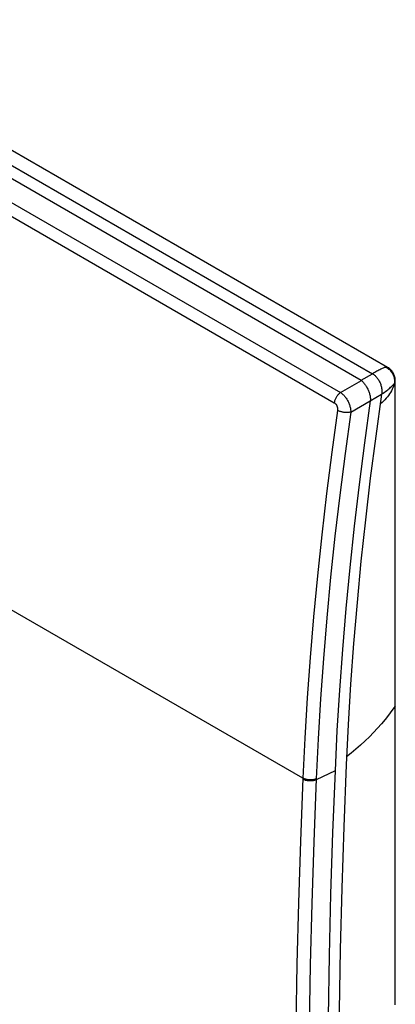
# Model space of a CAD drawing. Units: millimetres. Extents: x 94 to 313, y 51 to 248.
# Drawn here: x 294 to 313, y 93 to 143 of the extents above; entities that cross this region are included whole.
import ezdxf

# ---------------------------------------------------------------- set-up
doc = ezdxf.new("R2010")
doc.units = ezdxf.units.MM
doc.header["$LTSCALE"] = 23.1
doc.layers.get('0').update_dxf_attribs({"linetype": 'CONTINUOUS'})
for name, color, linetype in [('ASSI', 7, 'CONTINUOUS'), ('DRAFT', 7, 'CONTINUOUS'), ('RACCORDO', 7, 'CONTINUOUS'), ('SUPERFICI', 7, 'CONTINUOUS')]:
    doc.layers.add(name, color=color, linetype=linetype)

msp = doc.modelspace()

# ---------------------------------------------------------------- linework, layer by layer
at = {"color": 250, "linetype": 'CONTINUOUS'}
msp.add_lwpolyline([(312.604, 108.449), (312.444, 108.221), (312.274, 107.995), (312.096, 107.772), (311.91, 107.55), (311.715, 107.331), (311.513, 107.113), (311.302, 106.898), (311.083, 106.686), (310.856, 106.475), (310.621, 106.267), (310.378, 106.062), (310.147, 105.875)], dxfattribs=at)
at = {"layer": 'ASSI', "color": 7, "linetype": 'CONTINUOUS'}
msp.add_line((101.206, 247.452), (312.213, 125.619), dxfattribs=at)
at = {"layer": 'DRAFT', "color": 7, "linetype": 'CONTINUOUS'}
msp.add_line((312.604, 93.327), (312.604, 108.449), dxfattribs=at)
for points in [[(310.127, 105.472), (310.005, 102.344), (309.905, 99.228), (309.828, 96.125), (309.772, 93.033), (309.739, 89.954), (309.728, 86.888), (309.739, 83.834), (309.772, 80.793), (309.828, 77.766), (309.905, 74.752), (310.005, 71.751), (310.127, 68.765)], [(309.562, 105.178), (309.44, 102.046), (309.34, 98.925), (309.262, 95.816), (309.207, 92.719), (309.173, 89.634), (309.162, 86.561), (309.173, 83.501), (309.207, 80.454), (309.262, 77.421), (309.34, 74.402), (309.44, 71.397), (309.562, 68.406)]]:
    msp.add_lwpolyline(points, dxfattribs=at)
at = {"layer": 'RACCORDO', "color": 7, "linetype": 'CONTINUOUS'}
for p, q in [((98.34, 248.337), (311.462, 125.283)), ((97.764, 248.005), (310.886, 124.951)), ((312.604, 108.449), (312.604, 124.017))]:
    msp.add_line(p, q, dxfattribs=at)
at = {"layer": 'RACCORDO', "color": 250, "linetype": 'CONTINUOUS'}
for p, q in [((96.862, 247.301), (309.838, 124.331)), ((96.545, 246.785), (309.522, 123.815)), ((310.886, 124.951), (311.462, 125.283)), ((311.456, 125.294), (311.513, 125.327)), ((309.838, 124.331), (310.896, 124.944)), ((311.347, 123.91), (311.922, 124.242)), ((311.924, 124.255), (311.934, 124.261)), ((310.36, 123.341), (311.347, 123.913)), ((307.933, 104.803), (293.049, 113.396)), ((307.933, 104.803), (307.808, 101.614)), ((308.607, 104.767), (308.483, 101.582)), ((309.562, 105.178), (308.605, 104.714))]:
    msp.add_line(p, q, dxfattribs=at)
at = {"layer": 'RACCORDO', "color": 7, "linetype": 'CONTINUOUS'}
for points in [[(311.462, 125.283), (311.495, 125.263), (311.526, 125.241), (311.558, 125.217), (311.588, 125.19), (311.618, 125.161), (311.648, 125.13), (311.676, 125.098), (311.703, 125.063), (311.729, 125.027), (311.753, 124.99), (311.777, 124.95), (311.799, 124.91), (311.82, 124.868), (311.839, 124.824), (311.856, 124.78), (311.872, 124.736), (311.886, 124.691), (311.898, 124.645), (311.909, 124.6), (311.917, 124.554), (311.924, 124.508), (311.928, 124.463), (311.931, 124.417), (311.932, 124.372), (311.93, 124.328), (311.927, 124.285), (311.922, 124.242)], [(312.613, 124.911), (312.613, 124.93), (312.611, 124.976), (312.607, 125.022), (312.6, 125.068), (312.59, 125.114), (312.578, 125.159), (312.563, 125.204), (312.545, 125.247), (312.525, 125.29), (312.502, 125.332), (312.477, 125.372), (312.449, 125.411), (312.419, 125.448), (312.387, 125.483), (312.353, 125.516), (312.316, 125.548), (312.278, 125.577), (312.238, 125.604), (312.213, 125.619)], [(310.896, 124.944), (310.921, 124.92), (310.946, 124.894), (310.972, 124.867), (310.998, 124.838), (311.024, 124.807), (311.05, 124.774), (311.076, 124.74), (311.101, 124.705), (311.126, 124.668), (311.15, 124.63), (311.173, 124.59), (311.195, 124.55), (311.216, 124.509), (311.236, 124.467), (311.255, 124.424), (311.272, 124.381), (311.288, 124.338), (311.302, 124.294), (311.315, 124.25), (311.326, 124.206), (311.335, 124.163), (311.342, 124.12), (311.347, 124.077), (311.35, 124.034), (311.351, 123.992), (311.35, 123.951), (311.347, 123.91)], [(311.922, 124.242), (311.623, 122.114), (311.348, 119.996), (311.098, 117.888), (310.874, 115.79), (310.674, 113.703), (310.5, 111.627), (310.351, 109.564), (310.226, 107.512), (310.127, 105.472)], [(311.347, 123.91), (311.05, 121.788), (310.777, 119.675), (310.529, 117.571), (310.306, 115.477), (310.107, 113.393), (309.933, 111.321), (309.785, 109.261), (309.661, 107.214), (309.562, 105.178)]]:
    msp.add_lwpolyline(points, dxfattribs=at)
at = {"layer": 'RACCORDO', "color": 250, "linetype": 'CONTINUOUS'}
for points in [[(311.513, 125.327), (311.572, 125.36), (311.629, 125.392), (311.684, 125.422), (311.736, 125.451), (311.787, 125.478), (311.836, 125.503), (311.882, 125.527), (311.927, 125.548), (311.969, 125.568), (312.01, 125.585), (312.048, 125.6), (312.083, 125.613), (312.115, 125.622)], [(312.115, 125.622), (312.139, 125.627), (312.159, 125.629), (312.178, 125.629), (312.194, 125.626), (312.207, 125.622), (312.212, 125.619)], [(312.115, 125.622), (312.157, 125.6), (312.198, 125.576), (312.238, 125.55), (312.275, 125.521), (312.311, 125.491), (312.345, 125.458), (312.377, 125.423), (312.408, 125.387), (312.435, 125.348), (312.461, 125.308), (312.484, 125.267), (312.505, 125.225), (312.523, 125.181), (312.539, 125.136), (312.552, 125.091), (312.562, 125.045), (312.569, 124.998), (312.574, 124.951), (312.576, 124.904), (312.575, 124.857), (312.571, 124.81)], [(312.571, 124.81), (312.549, 124.731), (312.522, 124.652), (312.491, 124.573), (312.456, 124.495), (312.416, 124.417), (312.371, 124.34), (312.323, 124.263), (312.27, 124.188), (312.213, 124.113), (312.152, 124.04), (312.087, 123.967), (312.019, 123.896), (311.946, 123.826), (311.869, 123.757), (311.852, 123.742)], [(311.934, 124.261), (312, 124.305), (312.063, 124.349), (312.124, 124.391), (312.18, 124.433), (312.234, 124.474), (312.285, 124.515), (312.333, 124.554), (312.377, 124.594), (312.419, 124.632), (312.457, 124.67), (312.491, 124.707), (312.522, 124.742), (312.549, 124.777), (312.571, 124.81)], [(312.571, 124.81), (312.585, 124.833), (312.596, 124.853), (312.604, 124.871), (312.609, 124.887), (312.612, 124.901), (312.613, 124.911)], [(309.838, 124.331), (309.813, 124.313), (309.788, 124.293), (309.763, 124.271), (309.739, 124.247), (309.716, 124.221), (309.693, 124.195), (309.672, 124.167), (309.651, 124.137), (309.631, 124.107), (309.613, 124.076), (309.596, 124.044), (309.581, 124.011), (309.567, 123.978), (309.554, 123.946), (309.543, 123.913), (309.534, 123.88), (309.527, 123.847), (309.522, 123.815)], [(309.838, 124.331), (309.869, 124.31), (309.899, 124.287), (309.93, 124.262), (309.959, 124.235), (309.989, 124.207), (310.018, 124.176), (310.046, 124.144), (310.073, 124.11), (310.1, 124.075), (310.126, 124.039), (310.151, 124.001), (310.175, 123.962), (310.197, 123.922), (310.219, 123.882), (310.239, 123.841), (310.257, 123.799), (310.275, 123.757), (310.291, 123.714), (310.305, 123.671), (310.318, 123.629), (310.329, 123.586), (310.338, 123.544), (310.346, 123.502), (310.352, 123.461), (310.357, 123.42), (310.359, 123.38), (310.36, 123.341)], [(309.522, 123.815), (309.534, 123.808), (309.546, 123.799), (309.557, 123.79), (309.569, 123.78), (309.58, 123.769), (309.591, 123.758), (309.601, 123.746), (309.611, 123.733), (309.621, 123.72), (309.63, 123.706), (309.638, 123.691), (309.646, 123.676), (309.654, 123.66), (309.661, 123.645), (309.667, 123.628), (309.673, 123.612), (309.678, 123.595), (309.682, 123.578), (309.686, 123.561), (309.689, 123.544), (309.692, 123.527), (309.693, 123.51), (309.694, 123.493), (309.694, 123.477), (309.694, 123.46), (309.693, 123.444), (309.691, 123.428)], [(309.691, 123.428), (309.398, 121.317), (309.13, 119.216), (308.886, 117.124), (308.666, 115.043), (308.471, 112.972), (308.3, 110.912), (308.153, 108.863), (308.031, 106.827), (307.933, 104.803)], [(310.36, 123.341), (310.068, 121.236), (309.801, 119.141), (309.558, 117.055), (309.339, 114.979), (309.144, 112.914), (308.973, 110.859), (308.827, 108.816), (308.705, 106.786), (308.607, 104.767)], [(310.36, 123.341), (310.333, 123.334), (310.304, 123.328), (310.274, 123.323), (310.242, 123.319), (310.21, 123.317), (310.176, 123.315), (310.143, 123.315), (310.108, 123.316), (310.073, 123.318), (310.038, 123.322), (310.003, 123.326), (309.969, 123.332), (309.934, 123.339), (309.9, 123.347), (309.867, 123.355), (309.835, 123.365), (309.803, 123.376), (309.773, 123.388), (309.744, 123.401), (309.717, 123.414), (309.691, 123.428)], [(308.605, 104.714), (308.577, 104.703), (308.548, 104.693), (308.517, 104.685), (308.485, 104.677), (308.453, 104.671), (308.419, 104.666), (308.385, 104.663), (308.35, 104.66), (308.315, 104.659), (308.28, 104.66), (308.244, 104.662), (308.209, 104.665), (308.175, 104.67), (308.14, 104.676), (308.107, 104.683), (308.074, 104.691), (308.043, 104.701), (308.013, 104.712), (307.984, 104.724), (307.956, 104.736), (307.93, 104.75)], [(308.607, 104.767), (308.579, 104.756), (308.55, 104.746), (308.519, 104.737), (308.488, 104.73), (308.455, 104.723), (308.421, 104.718), (308.387, 104.715), (308.352, 104.713), (308.317, 104.712), (308.282, 104.712), (308.247, 104.714), (308.212, 104.717), (308.177, 104.722), (308.143, 104.728), (308.109, 104.735), (308.077, 104.743), (308.045, 104.753), (308.015, 104.764), (307.986, 104.776), (307.958, 104.789), (307.933, 104.803)], [(307.808, 101.614), (307.709, 98.49), (307.631, 95.378), (307.575, 92.278), (307.542, 89.19)], [(308.483, 101.582), (308.383, 98.461), (308.306, 95.351), (308.25, 92.254), (308.217, 89.17), (308.206, 86.098), (308.217, 83.038), (308.25, 79.992), (308.306, 76.959), (308.383, 73.94), (308.483, 70.934), (308.607, 67.892)]]:
    msp.add_lwpolyline(points, dxfattribs=at)
at = {"layer": 'RACCORDO', "color": 7, "linetype": 'CONTINUOUS'}
msp.add_ellipse((304.421, 120.564), major_axis=(6.482, 4.372), ratio=0.075139, start_param=0.016933, end_param=0.036636, dxfattribs=at)
at = {"layer": 'SUPERFICI', "color": 7, "linetype": 'CONTINUOUS'}
for p, q in [((312.608, 124.616), (312.613, 124.911)), ((312.604, 124.017), (312.605, 124.32)), ((312.605, 124.32), (312.608, 124.616))]:
    msp.add_line(p, q, dxfattribs=at)

doc.saveas('drawing.dxf')
